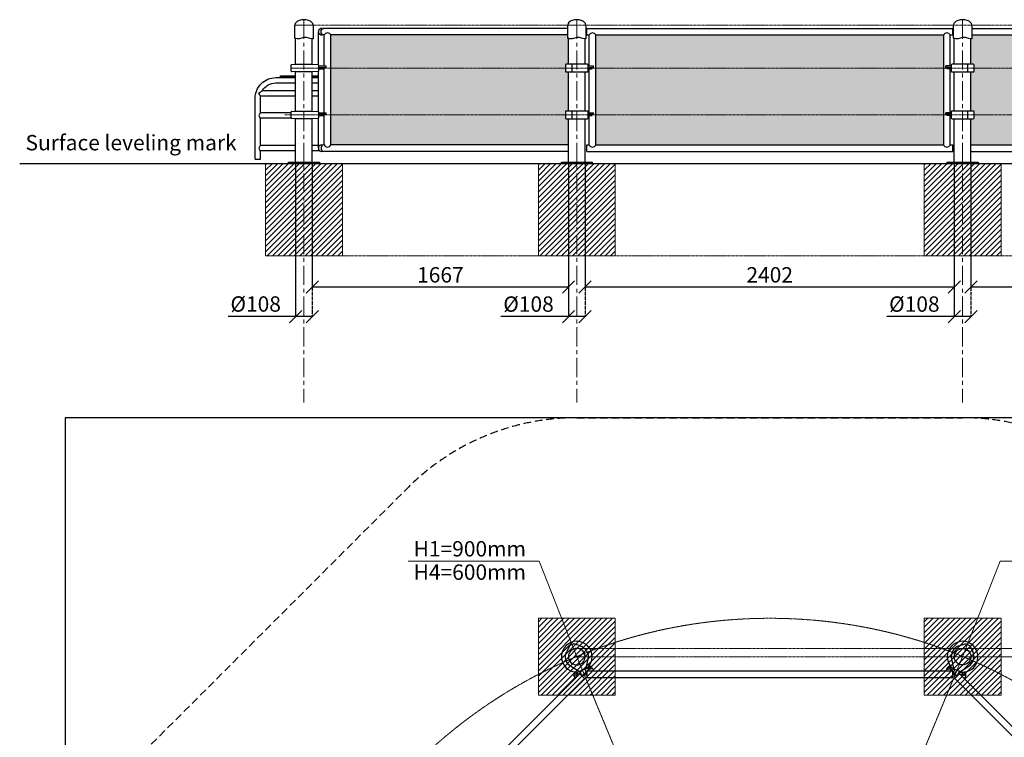
# Model space of a CAD drawing. Units: inches. Extents: x -554554 to -63489, y -483094 to -103599.
# Drawn here: x -80761 to -74357, y -475165 to -470498 of the extents above; entities that cross this region are included whole.
import ezdxf

# ---------------------------------------------------------------- set-up
doc = ezdxf.new("R2010")
doc.units = ezdxf.units.IN
doc.header["$MEASUREMENT"] = 0
for name, pattern in [('ACAD_ISO04W100', [30, 24, -3, 0, -3]), ('CENTER', [2, 1.25, -0.25, 0.25, -0.25]), ('DASHED', [0.75, 0.5, -0.25])]:
    doc.linetypes.add(name, pattern=pattern)
doc.layers.get('0').update_dxf_attribs({"lineweight": 5})
doc.layers.add('paliglinijas', color=7, linetype='Continuous', lineweight=5)
doc.layers.add('pamati', color=1, linetype='Continuous', lineweight=5)
doc.styles.get("Standard").update_dxf_attribs({"font": 'arial.ttf'})
doc.styles.add('WROMLAT', font='arial.ttf', dxfattribs={"width": 0.8})
doc.dimstyles.new('Plāna_izmēri', dxfattribs={"dimscale": 500, "dimtxt": 0.0025, "dimasz": 0.007, "dimexe": 0.001, "dimexo": 0.001, "dimgap": 0.001, "dimtad": 1, "dimrnd": 0.05, "dimzin": 1, "dimtxsty": 'WROMLAT', "dimblk": 'OBLIQUE', "dimcen": 0.0017, "dimazin": 0, "dimtfac": 1, "dimtmove": 0, "dimatfit": 3, "dimfxl": 1.25, "dimfxlon": 1, "dimarcsym": 0})
pattern_1 = [(45, (0, 0), (-0.088388347648, 0.088388347648), [])]

# ---------------------------------------------------------------- blocks, each defined once
blk = doc.blocks.new('_Oblique')
at = {"color": 0, "linetype": 'ByBlock', "lineweight": -2}
blk.add_line((-0.5, -0.5), (0.5, 0.5), dxfattribs=at)
blk = doc.blocks.new('*D786')
at = {"layer": 'Defpoints', "color": 0, "lineweight": 30, "transparency": 16777216}
for p in [(-78966.4, -471424.3), (-78858.4, -471424.3), (-78858.4, -472428.8)]:
    blk.add_point(p, dxfattribs=at)
at = {"layer": 'pamati', "color": 0, "lineweight": -2, "transparency": 16777216}
for p, q in [((-78966.4, -471424.8), (-78966.4, -472429.3)), ((-78966.4, -472428.8), (-79406.4, -472428.8)), ((-78858.4, -472428.8), (-78966.4, -472428.8))]:
    blk.add_line(p, q, dxfattribs=at)
at = {"layer": 'pamati', "color": 0, "linetype": 'ACAD_ISO04W100', "lineweight": -2, "transparency": 16777216}
blk.add_line((-78858.4, -471424.8), (-78858.4, -472429.3), dxfattribs=at)
at = {"layer": 'pamati', "color": 0, "lineweight": -2, "transparency": 16777216, "xscale": 80, "yscale": 80, "zscale": 80, "rotation": 180}
blk.add_blockref('_Oblique', (-78966.4, -472428.8), dxfattribs=at)
at = {"layer": 'pamati', "color": 0, "lineweight": -2, "transparency": 16777216, "xscale": 80, "yscale": 80, "zscale": 80}
blk.add_blockref('_Oblique', (-78858.4, -472428.8), dxfattribs=at)
at = {"layer": 'pamati', "color": 0, "transparency": 16777216, "insert": (-79226.4, -472360), "char_height": 100, "attachment_point": 5}
blk.add_mtext('%%C108', dxfattribs=at)
blk = doc.blocks.new('*D787')
at = {"layer": 'Defpoints', "color": 0, "lineweight": 30, "transparency": 16777216}
for p in [(-78858.4, -471432.8), (-77191.8, -471424.8), (-77191.8, -472236.2)]:
    blk.add_point(p, dxfattribs=at)
at = {"layer": 'pamati', "color": 0, "lineweight": -2, "transparency": 16777216}
for p, q in [((-78858.4, -471433.3), (-78858.4, -472236.7)), ((-78858.4, -472236.2), (-77191.8, -472236.2))]:
    blk.add_line(p, q, dxfattribs=at)
at = {"layer": 'pamati', "color": 0, "linetype": 'ACAD_ISO04W100', "lineweight": -2, "transparency": 16777216}
blk.add_line((-77191.8, -471425.3), (-77191.8, -472236.7), dxfattribs=at)
at = {"layer": 'pamati', "color": 0, "lineweight": -2, "transparency": 16777216, "xscale": 80, "yscale": 80, "zscale": 80, "rotation": 180}
blk.add_blockref('_Oblique', (-78858.4, -472236.2), dxfattribs=at)
at = {"layer": 'pamati', "color": 0, "lineweight": -2, "transparency": 16777216, "xscale": 80, "yscale": 80, "zscale": 80}
blk.add_blockref('_Oblique', (-77191.8, -472236.2), dxfattribs=at)
at = {"layer": 'pamati', "color": 0, "transparency": 16777216, "insert": (-78025.1, -472170.2), "char_height": 100, "attachment_point": 5}
blk.add_mtext('1667', dxfattribs=at)
blk = doc.blocks.new('*D788')
at = {"layer": 'Defpoints', "color": 0, "lineweight": 30, "transparency": 16777216}
for p in [(-77191.8, -471424.8), (-77083.8, -471424.8), (-77083.8, -472429.3)]:
    blk.add_point(p, dxfattribs=at)
at = {"layer": 'pamati', "color": 0, "lineweight": -2, "transparency": 16777216}
for p, q in [((-77191.8, -471425.3), (-77191.8, -472429.8)), ((-77191.8, -472429.3), (-77631.8, -472429.3)), ((-77083.8, -472429.3), (-77191.8, -472429.3))]:
    blk.add_line(p, q, dxfattribs=at)
at = {"layer": 'pamati', "color": 0, "linetype": 'ACAD_ISO04W100', "lineweight": -2, "transparency": 16777216}
blk.add_line((-77083.8, -471425.3), (-77083.8, -472429.8), dxfattribs=at)
at = {"layer": 'pamati', "color": 0, "lineweight": -2, "transparency": 16777216, "xscale": 80, "yscale": 80, "zscale": 80, "rotation": 180}
blk.add_blockref('_Oblique', (-77191.8, -472429.3), dxfattribs=at)
at = {"layer": 'pamati', "color": 0, "lineweight": -2, "transparency": 16777216, "xscale": 80, "yscale": 80, "zscale": 80}
blk.add_blockref('_Oblique', (-77083.8, -472429.3), dxfattribs=at)
at = {"layer": 'pamati', "color": 0, "transparency": 16777216, "insert": (-77451.8, -472360.5), "char_height": 100, "attachment_point": 5}
blk.add_mtext('%%C108', dxfattribs=at)
blk = doc.blocks.new('*D789')
at = {"layer": 'Defpoints', "color": 0, "lineweight": 30, "transparency": 16777216}
for p in [(-74682.2, -471424.8), (-74574.2, -471424.8), (-74574.2, -472429.3)]:
    blk.add_point(p, dxfattribs=at)
at = {"layer": 'pamati', "color": 0, "lineweight": -2, "transparency": 16777216}
for p, q in [((-74682.2, -471425.3), (-74682.2, -472429.8)), ((-74682.2, -472429.3), (-75122.1, -472429.3)), ((-74574.2, -472429.3), (-74682.2, -472429.3))]:
    blk.add_line(p, q, dxfattribs=at)
at = {"layer": 'pamati', "color": 0, "linetype": 'ACAD_ISO04W100', "lineweight": -2, "transparency": 16777216}
blk.add_line((-74574.2, -471425.3), (-74574.2, -472429.8), dxfattribs=at)
at = {"layer": 'pamati', "color": 0, "lineweight": -2, "transparency": 16777216, "xscale": 80, "yscale": 80, "zscale": 80, "rotation": 180}
blk.add_blockref('_Oblique', (-74682.2, -472429.3), dxfattribs=at)
at = {"layer": 'pamati', "color": 0, "lineweight": -2, "transparency": 16777216, "xscale": 80, "yscale": 80, "zscale": 80}
blk.add_blockref('_Oblique', (-74574.2, -472429.3), dxfattribs=at)
at = {"layer": 'pamati', "color": 0, "transparency": 16777216, "insert": (-74942.2, -472360.5), "char_height": 100, "attachment_point": 5}
blk.add_mtext('%%C108', dxfattribs=at)
blk = doc.blocks.new('*D795')
at = {"layer": 'Defpoints', "color": 0, "lineweight": 30, "transparency": 16777216}
for p in [(-77083.8, -471433.3), (-74682.2, -471424.8), (-74682.2, -472236.2)]:
    blk.add_point(p, dxfattribs=at)
at = {"layer": 'pamati', "color": 0, "lineweight": -2, "transparency": 16777216}
for p, q in [((-77083.8, -471433.8), (-77083.8, -472236.7)), ((-77083.8, -472236.2), (-74682.2, -472236.2))]:
    blk.add_line(p, q, dxfattribs=at)
at = {"layer": 'pamati', "color": 0, "linetype": 'ACAD_ISO04W100', "lineweight": -2, "transparency": 16777216}
blk.add_line((-74682.2, -471425.3), (-74682.2, -472236.7), dxfattribs=at)
at = {"layer": 'pamati', "color": 0, "lineweight": -2, "transparency": 16777216, "xscale": 80, "yscale": 80, "zscale": 80, "rotation": 180}
blk.add_blockref('_Oblique', (-77083.8, -472236.2), dxfattribs=at)
at = {"layer": 'pamati', "color": 0, "lineweight": -2, "transparency": 16777216, "xscale": 80, "yscale": 80, "zscale": 80}
blk.add_blockref('_Oblique', (-74682.2, -472236.2), dxfattribs=at)
at = {"layer": 'pamati', "color": 0, "transparency": 16777216, "insert": (-75883, -472170.2), "char_height": 100, "attachment_point": 5}
blk.add_mtext('2402', dxfattribs=at)
blk = doc.blocks.new('*D796')
at = {"layer": 'Defpoints', "color": 0, "lineweight": 30, "transparency": 16777216}
for p in [(-74574.2, -471432.8), (-72907.6, -471424.8), (-72907.6, -472236.2)]:
    blk.add_point(p, dxfattribs=at)
at = {"layer": 'pamati', "color": 0, "lineweight": -2, "transparency": 16777216}
for p, q in [((-74574.2, -471433.3), (-74574.2, -472236.7)), ((-74574.2, -472236.2), (-72907.6, -472236.2))]:
    blk.add_line(p, q, dxfattribs=at)
at = {"layer": 'pamati', "color": 0, "linetype": 'ACAD_ISO04W100', "lineweight": -2, "transparency": 16777216}
blk.add_line((-72907.6, -471425.3), (-72907.6, -472236.7), dxfattribs=at)
at = {"layer": 'pamati', "color": 0, "lineweight": -2, "transparency": 16777216, "xscale": 80, "yscale": 80, "zscale": 80, "rotation": 180}
blk.add_blockref('_Oblique', (-74574.2, -472236.2), dxfattribs=at)
at = {"layer": 'pamati', "color": 0, "lineweight": -2, "transparency": 16777216, "xscale": 80, "yscale": 80, "zscale": 80}
blk.add_blockref('_Oblique', (-72907.6, -472236.2), dxfattribs=at)
at = {"layer": 'pamati', "color": 0, "transparency": 16777216, "insert": (-73740.9, -472170.2), "char_height": 100, "attachment_point": 5}
blk.add_mtext('1667', dxfattribs=at)
blk = doc.blocks.new('A$C7DE92CB2')
at = {"lineweight": 30}
for points in [[(134.9, 126.1), (100.5, 175.8, 0.246363), (96.4, 178), (51.6, 178, 0.246363), (47.5, 175.8), (13.1, 126.1)], [(121.5, 27.3), (90.4, 1.2, -0.176264), (87.2, 0), (60.8, 0, -0.176264), (57.6, 1.2), (26.4, 27.3)]]:
    blk.add_lwpolyline(points, format="xyb", dxfattribs=at)
blk.add_circle((74, 84), 54, dxfattribs=at)
for start, end in [(145.35983, 230.01409), (309.98591, 34.64017)]:
    blk.add_arc((74, 84), 74, start, end, dxfattribs=at)

msp = doc.modelspace()

# ---------------------------------------------------------------- hatches: boundary and pattern name
at = {"layer": 'pamati', "lineweight": 30}
h = msp.add_hatch(dxfattribs=at)
h.set_pattern_fill('ANSI31', color=254)
h.set_pattern_definition(pattern_1)
h.paths.add_polyline_path([(-77191.8, -470620), (-77196.8, -470618.4), (-77196.8, -470596.8), (-78738.1, -470596.8), (-78738.1, -470812.8), (-77211.8, -470812.8), (-77211.8, -470792.8, -0.414214), (-77206.8, -470787.8), (-77191.8, -470787.8)])
h.paths.add_polyline_path([(-77191.8, -470837.8), (-77206.8, -470837.8, -0.414214), (-77211.8, -470832.8), (-77211.8, -470812.8), (-78738.1, -470812.8), (-78738.1, -471116.8), (-77211.8, -471116.8), (-77211.8, -471096.8, -0.414214), (-77206.8, -471091.8), (-77191.8, -471091.8)])
h.paths.add_polyline_path([(-77191.8, -471141.8), (-77206.8, -471141.8, -0.414214), (-77211.8, -471136.8), (-77211.8, -471116.8), (-78738.1, -471116.8), (-78738.1, -471312.7), (-77191.8, -471312.7)])
h = msp.add_hatch(dxfattribs=at)
h.set_pattern_fill('ANSI31', color=254)
h.set_pattern_definition(pattern_1)
h.paths.add_polyline_path([(-74751.5, -470596.8), (-77014.5, -470596.8), (-77014.5, -470812.8), (-74751.5, -470812.8)])
h.paths.add_polyline_path([(-74751.5, -470812.8), (-77014.5, -470812.8), (-77014.5, -471116.8), (-74751.5, -471116.8)])
h.paths.add_polyline_path([(-74751.5, -471116.8), (-77014.5, -471116.8), (-77014.5, -471312.8), (-74751.5, -471312.8)])
h = msp.add_hatch(dxfattribs=at)
h.set_pattern_fill('ANSI31', color=254)
h.set_pattern_definition(pattern_1)
h.paths.add_polyline_path([(-73028, -470596.8), (-74569.2, -470596.8), (-74569.2, -470622.7, -0.025024), (-74574.2, -470622.8), (-74574.2, -470787.8), (-74559.2, -470787.8, -0.414214), (-74554.2, -470792.8), (-74554.2, -470812.8), (-73028, -470812.8)])
h.paths.add_polyline_path([(-73028, -470812.8), (-74554.2, -470812.8), (-74554.2, -470832.8, -0.414214), (-74559.2, -470837.8), (-74574.2, -470837.8), (-74574.2, -471091.8), (-74559.2, -471091.8, -0.414214), (-74554.2, -471096.8), (-74554.2, -471116.8), (-73028, -471116.8)])
h.paths.add_polyline_path([(-73028, -471116.8), (-74554.2, -471116.8), (-74554.2, -471136.8, -0.414214), (-74559.2, -471141.8), (-74574.2, -471141.8), (-74574.2, -471312.7), (-73028, -471312.7)])
h = msp.add_hatch(dxfattribs=at)
h.set_pattern_fill('ANSI31', color=254)
h.set_pattern_definition([(45, (0, -33634.76319), (-0.08838834765, 0.08838834765), [])])
h.paths.add_polyline_path([(-79064.9, -470862.8), (-79064.9, -470874.8), (-78966.4, -470874.8), (-78966.4, -470862.8)])
h.paths.add_polyline_path([(-78818.9, -470874.8), (-78818.9, -470862.8), (-78858.4, -470862.8), (-78858.4, -470874.8)])
at = {"layer": 'pamati', "lineweight": 0}
h = msp.add_hatch(dxfattribs=at)
h.set_pattern_fill('ANSI31', scale=200, style=0)
h.set_pattern_definition([(45, (0, -33634.763), (-17.6776695, 17.6776695), [])])
h.paths.add_polyline_path([(-78662.4, -471432.8), (-79162.4, -471432.8), (-79162.4, -472032.8), (-78662.4, -472032.8)])
h = msp.add_hatch(dxfattribs=at)
h.set_pattern_fill('ANSI31', scale=200, style=0)
h.set_pattern_definition([(45, (1774.582, -33634.763), (-17.6776695, 17.6776695), [])])
h.paths.add_polyline_path([(-76887.8, -471432.8), (-77387.8, -471432.8), (-77387.8, -472032.8), (-76887.8, -472032.8)])
h = msp.add_hatch(dxfattribs=at)
h.set_pattern_fill('ANSI31', scale=200, style=0)
h.set_pattern_definition([(45, (4284.22, -33634.763), (-17.6776695, 17.6776695), [])])
h.paths.add_polyline_path([(-74378.2, -471432.8), (-74878.2, -471432.8), (-74878.2, -472032.8), (-74378.2, -472032.8)])
h = msp.add_hatch(dxfattribs=at)
h.set_pattern_fill('ANSI31', scale=200, style=0)
h.set_pattern_definition([(45, (-195753.844, -497427.224), (-17.6776695, 17.6776695), [])])
h.paths.add_polyline_path([(-77387.8, -474890.9), (-76887.8, -474890.9), (-76887.8, -474390.9), (-77387.8, -474390.9)])
h = msp.add_hatch(dxfattribs=at)
h.set_pattern_fill('ANSI31', scale=200, style=0)
h.set_pattern_definition([(45, (-193244.206, -497427.224), (-17.6776695, 17.6776695), [])])
h.paths.add_polyline_path([(-74878.2, -474890.9), (-74378.2, -474890.9), (-74378.2, -474390.9), (-74878.2, -474390.9)])

# ---------------------------------------------------------------- linework, layer by layer
at = {"lineweight": 30}
for p, q in [((-78966.4, -470787.8), (-78966.4, -470620)), ((-78858.4, -470787.8), (-78858.4, -470622.8)), ((-77191.8, -470787.8), (-77191.8, -470620)), ((-77083.8, -470787.8), (-77083.8, -470622.8)), ((-74682.2, -470787.8), (-74682.2, -470620)), ((-74574.2, -470787.8), (-74574.2, -470622.8)), ((-78966.4, -471091.8), (-78966.4, -470837.8)), ((-78858.4, -471091.8), (-78858.4, -470837.8)), ((-77191.8, -471091.8), (-77191.8, -470837.8)), ((-77083.8, -471091.8), (-77083.8, -470837.8)), ((-74682.2, -471091.8), (-74682.2, -470837.8)), ((-74574.2, -471091.8), (-74574.2, -470837.8)), ((-78966.4, -471424.8), (-78966.4, -471141.8)), ((-78858.4, -471424.8), (-78858.4, -471141.8)), ((-77191.8, -471424.8), (-77191.8, -471141.8)), ((-77083.8, -471424.8), (-77083.8, -471141.8)), ((-74682.2, -471424.8), (-74682.2, -471141.8)), ((-74574.2, -471424.8), (-74574.2, -471141.8)), ((-80466.4, -473086.9), (-80466.4, -482253.7)), ((-71299.6, -473086.9), (-80466.4, -473086.9))]:
    msp.add_line(p, q, dxfattribs=at)
at = {"color": 7, "lineweight": 30}
for p, q in [((-78996.4, -470831.6), (-78996.4, -470794)), ((-78992.8, -470790), (-78966.4, -470787.8)), ((-78966.4, -470837.8), (-78992.8, -470835.6)), ((-78966.4, -470787.8), (-78858.4, -470787.8)), ((-78858.4, -470837.8), (-78966.4, -470837.8)), ((-78858.4, -470787.8), (-78822.2, -470790.1)), ((-78822.2, -470835.6), (-78858.4, -470837.8)), ((-78818.4, -470794.1), (-78818.4, -470831.6)), ((-77211.8, -470792.8), (-77211.8, -470832.8)), ((-77068.8, -470787.8), (-77206.8, -470787.8)), ((-77206.8, -470837.8), (-77068.8, -470837.8)), ((-77063.8, -470832.8), (-77063.8, -470792.8)), ((-74702.2, -470792.8), (-74702.2, -470832.8)), ((-74559.2, -470787.8), (-74697.2, -470787.8)), ((-74697.2, -470837.8), (-74559.2, -470837.8)), ((-74554.2, -470832.8), (-74554.2, -470792.8)), ((-78996.4, -471135.6), (-78996.4, -471098)), ((-78996.4, -471135.6), (-78996.4, -471098)), ((-78992.8, -471094), (-78966.4, -471091.8)), ((-78992.8, -471094), (-78966.4, -471091.8)), ((-78966.4, -471091.8), (-78858.4, -471091.8)), ((-78966.4, -471091.8), (-78858.4, -471091.8)), ((-78858.4, -471091.8), (-78822.2, -471094.1)), ((-78858.4, -471091.8), (-78822.2, -471094.1)), ((-78818.4, -471098.1), (-78818.4, -471135.6)), ((-78818.4, -471098.1), (-78818.4, -471135.6)), ((-77211.8, -471096.8), (-77211.8, -471136.8)), ((-77068.8, -471091.8), (-77206.8, -471091.8)), ((-77063.8, -471136.8), (-77063.8, -471096.8)), ((-74702.2, -471096.8), (-74702.2, -471136.8)), ((-74559.2, -471091.8), (-74697.2, -471091.8)), ((-74554.2, -471136.8), (-74554.2, -471096.8)), ((-78966.4, -471141.8), (-78992.8, -471139.6)), ((-78966.4, -471141.8), (-78992.8, -471139.6)), ((-78858.4, -471141.8), (-78966.4, -471141.8)), ((-78858.4, -471141.8), (-78966.4, -471141.8)), ((-78822.2, -471139.6), (-78858.4, -471141.8)), ((-78822.2, -471139.6), (-78858.4, -471141.8)), ((-77206.8, -471141.8), (-77068.8, -471141.8)), ((-74697.2, -471141.8), (-74559.2, -471141.8))]:
    msp.add_line(p, q, dxfattribs=at)
at = {"color": 1}
for p, q in [((-78233.6, -474019.1), (-77381.7, -474019.1)), ((-77381.7, -474019.1), (-77137.8, -474642.3)), ((-74384.3, -474019.1), (-74628.2, -474642.3)), ((-74384.3, -474019.1), (-73532.5, -474019.1))]:
    msp.add_line(p, q, dxfattribs=at)
at = {"color": 7, "lineweight": 30}
for points in [[(-78853.4, -470532.8), (-78853.4, -470622.7, -0.097579), (-78872.6, -470620.4), (-78888.1, -470615.4, 0.157928), (-78918.9, -470615.4), (-78934.4, -470620.4, -0.157928), (-78965.2, -470620.4), (-78971.4, -470618.4), (-78971.4, -470532.8)], [(-77078.8, -470532.8), (-77078.8, -470622.7, -0.097579), (-77098, -470620.4), (-77113.5, -470615.4, 0.157928), (-77144.3, -470615.4), (-77159.8, -470620.4, -0.157928), (-77190.6, -470620.4), (-77196.8, -470618.4), (-77196.8, -470532.8)], [(-74569.2, -470532.8), (-74569.2, -470622.7, -0.097579), (-74588.4, -470620.4), (-74603.9, -470615.4, 0.157928), (-74634.7, -470615.4), (-74650.2, -470620.4, -0.157928), (-74681, -470620.4), (-74687.2, -470618.4), (-74687.2, -470532.8)]]:
    msp.add_lwpolyline(points, format="xyb", dxfattribs=at)
for points in [[(-77170, -470787.8), (-77170, -470837.8)], [(-74596.1, -470787.8), (-74596.1, -470837.8)], [(-77170, -471091.8), (-77170, -471141.8)], [(-74596.1, -471091.8), (-74596.1, -471141.8)]]:
    msp.add_lwpolyline(points, dxfattribs=at)
at = {"color": 102, "linetype": 'DASHED', "lineweight": 30, "ltscale": 100}
msp.add_lwpolyline([(-80011.3, -475316.6), (-78236.7, -473542.1, -0.198912), (-77137.8, -473086.9), (-74628.2, -473086.9, -0.198912), (-73529.4, -473542.1), (-71754.8, -475316.6, -0.198912), (-71299.6, -476415.5), (-71299.6, -478925.1, -0.198912), (-71754.8, -480024), (-73529.4, -481798.6, -0.198912), (-74628.2, -482253.7), (-77137.8, -482253.7, -0.198912), (-78236.7, -481798.6), (-80011.3, -480024, -0.198912), (-80466.4, -478925.1), (-80466.4, -476415.5, -0.198912)], format="xyb", close=True, dxfattribs=at)
at = {"lineweight": 30}
for points in [[(-77117.2, -474752.5), (-78800.8, -476436.2), (-78771.1, -476465.9), (-77087.5, -474782.2)], [(-74692.5, -474734.5), (-77073.5, -474734.5), (-77073.5, -474776.5), (-74692.5, -474776.5)], [(-74648.9, -474752.5), (-72965.3, -476436.2), (-72995, -476465.9), (-74678.6, -474782.2)]]:
    msp.add_lwpolyline(points, close=True, dxfattribs=at)
for points in [[(-77139.6, -474744.5), (-77117.2, -474735.2)], [(-77131.9, -474752), (-77127.4, -474762.7)], [(-77086.2, -474721.2), (-77073.9, -474750.8), (-77105.3, -474763.8), (-77117.6, -474734.3)], [(-77085.8, -474722.2), (-77063.4, -474712.9)], [(-77063.5, -474723.6), (-77059.1, -474734.5)], [(-77037.5, -474713.1), (-77028.9, -474734.5)], [(-74728.5, -474713.1), (-74737.1, -474734.5)], [(-74702.6, -474723.6), (-74706.9, -474734.5)], [(-74680.3, -474722.2), (-74702.7, -474712.9)], [(-74679.9, -474721.2), (-74692.1, -474750.8), (-74660.7, -474763.8), (-74648.5, -474734.3)], [(-74626.5, -474744.5), (-74648.8, -474735.2)], [(-74634.1, -474752), (-74638.7, -474762.7)], [(-77157.7, -474762.9), (-77148.7, -474784.1)], [(-77073.5, -474756.1), (-77101.9, -474767.8)], [(-74692.5, -474756.1), (-74664.1, -474767.8)], [(-74608.3, -474762.9), (-74617.3, -474784.1)]]:
    msp.add_lwpolyline(points, dxfattribs=at)
for centre in [(-77144.8, -474757.4), (-77050.5, -474718.4), (-74715.5, -474718.4), (-74621.2, -474757.4)]:
    msp.add_circle(centre, 6.5, dxfattribs=at)
at = {"color": 7, "lineweight": 30}
for centre, radius, start, end in [((-78992.4, -470794), 4, 94.76364, 180), ((-78992.4, -470831.6), 4, 180, 265.23636), ((-78822.4, -470794.1), 4, 0, 86.42367), ((-78822.4, -470831.6), 4, 273.57633, 0), ((-77206.8, -470792.8), 5, 90, 180), ((-77206.8, -470832.8), 5, 180, 270), ((-77068.8, -470792.8), 5, 0, 90), ((-77068.8, -470832.8), 5, 270, 0), ((-74697.2, -470792.8), 5, 90, 180), ((-74697.2, -470832.8), 5, 180, 270), ((-74559.2, -470792.8), 5, 0, 90), ((-74559.2, -470832.8), 5, 270, 0), ((-78992.4, -471098), 4, 94.76364, 180), ((-78992.4, -471098), 4, 94.76364, 180), ((-78822.4, -471098.1), 4, 0, 86.42367), ((-78822.4, -471098.1), 4, 0, 86.42367), ((-77206.8, -471096.8), 5, 90, 180), ((-77068.8, -471096.8), 5, 0, 90), ((-74697.2, -471096.8), 5, 90, 180), ((-74559.2, -471096.8), 5, 0, 90), ((-78992.4, -471135.6), 4, 180, 265.23636), ((-78992.4, -471135.6), 4, 180, 265.23636), ((-78822.4, -471135.6), 4, 273.57633, 0), ((-78822.4, -471135.6), 4, 273.57633, 0), ((-77206.8, -471136.8), 5, 180, 270), ((-77068.8, -471136.8), 5, 270, 0), ((-74697.2, -471136.8), 5, 180, 270), ((-74559.2, -471136.8), 5, 270, 0)]:
    msp.add_arc(centre, radius, start, end, dxfattribs=at)
at = {"lineweight": 30}
for centre, radius, start, end in [((-77137.8, -474640.9), 100, 310.69487, 274.30513), ((-74628.2, -474640.9), 100, 265.69487, 229.30513), ((-77144.8, -474757.4), 14, 23, 203), ((-77050.5, -474718.4), 14, 22, 202), ((-74715.5, -474718.4), 14, 338, 158), ((-74621.2, -474757.4), 14, 337, 157)]:
    msp.add_arc(centre, radius, start, end, dxfattribs=at)
at = {"color": 7, "lineweight": 30}
for centre in [(-78912.4, -470532.8), (-77137.8, -470532.8), (-74628.2, -470532.8)]:
    msp.add_ellipse(centre, major_axis=(59, 0), ratio=0.59322, start_param=0, end_param=3.141593, dxfattribs=at)
at = {"layer": 'paliglinijas', "linetype": 'CENTER', "lineweight": 0}
for p, q in [((-78971.4, -470532.8), (-63543.5, -470532.8)), ((-78996.4, -470812.8), (-71176.7, -470812.8)), ((-79039.9, -471116.8), (-71220.2, -471116.8)), ((-78662.4, -472032.8), (-63555.2, -472032.8))]:
    msp.add_line(p, q, dxfattribs=at)
at = {"layer": 'paliglinijas', "linetype": 'CENTER', "lineweight": 0, "ltscale": 100}
for points in [[(-78912.4, -470497.8), (-78912.4, -472986.9)], [(-77137.8, -470497.8), (-77137.8, -472986.9)], [(-74628.2, -470497.8), (-74628.2, -472986.9)]]:
    msp.add_lwpolyline(points, dxfattribs=at)
at = {"layer": 'paliglinijas', "linetype": 'CENTER', "lineweight": 0}
for points in [[(-77137.8, -474586.9), (-71199.6, -474586.9)], [(-77137.8, -480699.7), (-74628.2, -474640.9)], [(-77137.8, -474640.9), (-74628.2, -480699.7)], [(-77137.8, -474640.9), (-71199.6, -474640.9)]]:
    msp.add_lwpolyline(points, dxfattribs=at)
msp.add_circle((-75883, -477670.3), 3279, dxfattribs=at)
at = {"layer": 'pamati', "color": 7, "lineweight": 30}
for p, q in [((-74569.2, -470554.8), (-72980.1, -470554.8)), ((-74569.2, -470596.8), (-73028, -470596.8))]:
    msp.add_line(p, q, dxfattribs=at)
at = {"layer": 'pamati', "color": 1, "lineweight": 30}
msp.add_line((-80761.4, -471432.8), (-63489.2, -471432.8), dxfattribs=at)
at = {"layer": 'pamati', "color": 7, "lineweight": 30}
for points in [[(-78818.9, -470792.3), (-78818.9, -470575.8)], [(-77196.8, -470554.8), (-78785.9, -470554.8)], [(-77073.5, -470596.8), (-77073.5, -470554.8)], [(-77073.5, -470554.8), (-74692.5, -470554.8)], [(-74692.5, -470596.8), (-74692.5, -470554.8)], [(-78780.1, -470596.8), (-78785.9, -470596.8)], [(-78780.1, -470798.8), (-78780.1, -470596.8)], [(-77196.8, -470596.8), (-78738.1, -470596.8)], [(-78738.1, -471312.7), (-78738.1, -470596.8)], [(-77073.5, -470596.8), (-77056.5, -470596.8)], [(-77056.5, -470798.8), (-77056.5, -470596.8)], [(-77014.5, -471312.8), (-77014.5, -470596.8)], [(-77014.5, -470596.8), (-74751.5, -470596.8)], [(-74751.5, -471312.8), (-74751.5, -470596.8)], [(-74709.5, -470596.8), (-74692.5, -470596.8)], [(-74709.5, -470798.8), (-74709.5, -470596.8)], [(-78818.9, -471096.3), (-78818.9, -470833.4)], [(-78818.4, -470798.8), (-78768, -470798.8)], [(-78818.4, -470808.8), (-78768, -470808.8)], [(-78818.4, -470816.8), (-78784.7, -470816.8)], [(-78784.7, -470816.8), (-78784.7, -470808.8)], [(-78780.1, -471102.8), (-78780.1, -470808.8)], [(-78768, -470808.8), (-78768, -470798.8)], [(-77063.8, -470798.8), (-77028.4, -470798.8)], [(-77063.8, -470808.8), (-77028.4, -470808.8)], [(-77063.8, -470816.8), (-77036.8, -470816.8)], [(-77056.5, -471102.8), (-77056.5, -470816.8)], [(-77036.8, -470816.8), (-77036.8, -470808.8)], [(-77028.4, -470808.8), (-77028.4, -470798.8)], [(-74737.6, -470808.8), (-74737.6, -470798.8)], [(-74702.2, -470798.8), (-74737.6, -470798.8)], [(-74702.2, -470808.8), (-74737.6, -470808.8)], [(-74729.2, -470816.8), (-74729.2, -470808.8)], [(-74702.2, -470816.8), (-74729.2, -470816.8)], [(-74709.5, -471102.8), (-74709.5, -470816.8)], [(-78966.4, -470874.8), (-79064.9, -470874.8), (-79064.9, -470862.8), (-78966.4, -470862.8)], [(-78858.4, -470862.8), (-78818.9, -470862.8)], [(-78858.4, -470874.8), (-78818.9, -470874.8)], [(-78858.4, -470908.8), (-78818.9, -470908.8)], [(-79207.7, -470975.8), (-79182, -470958.8)], [(-79182, -470958.8), (-78966.4, -470958.8)], [(-78858.4, -470958.8), (-78818.9, -470958.8)], [(-79194.1, -470992.8), (-78966.4, -470992.8)], [(-78858.4, -470992.8), (-78818.9, -470992.8)], [(-78996.4, -471104.3), (-79195.4, -471104.3)], [(-78818.4, -471102.8), (-78768, -471102.8)], [(-78768, -471112.8), (-78768, -471102.8)], [(-77063.8, -471102.8), (-77028.4, -471102.8)], [(-77028.4, -471112.8), (-77028.4, -471102.8)], [(-74737.6, -471112.8), (-74737.6, -471102.8)], [(-74702.2, -471102.8), (-74737.6, -471102.8)], [(-79195.4, -471316.8), (-79195.4, -471138.3)], [(-78995.4, -471138.3), (-79195.4, -471138.3)], [(-78818.9, -471138.3), (-78819.5, -471138.3)], [(-78818.9, -471333.8), (-78818.9, -471137.4)], [(-78818.4, -471112.8), (-78768, -471112.8)], [(-78818.4, -471120.8), (-78784.7, -471120.8)], [(-78784.7, -471120.8), (-78784.7, -471112.8)], [(-78780.1, -471312.6), (-78780.1, -471112.8)], [(-77063.8, -471112.8), (-77028.4, -471112.8)], [(-77063.8, -471120.8), (-77036.8, -471120.8)], [(-77056.5, -471312.8), (-77056.5, -471120.8)], [(-77036.8, -471120.8), (-77036.8, -471112.8)], [(-74702.2, -471112.8), (-74737.6, -471112.8)], [(-74729.2, -471120.8), (-74729.2, -471112.8)], [(-74702.2, -471120.8), (-74729.2, -471120.8)], [(-74709.5, -471312.8), (-74709.5, -471120.8)], [(-78966.4, -471316.8), (-79195.4, -471316.8)], [(-79195.4, -471404.8), (-79195.4, -471350.8)], [(-78966.4, -471350.8), (-79195.4, -471350.8)], [(-78818.9, -471316.8), (-78858.4, -471316.8)], [(-78810.2, -471350.8), (-78858.4, -471350.8)], [(-78780.1, -471312.6), (-78785.9, -471312.6)], [(-77191.8, -471354.8), (-78785.9, -471354.8)], [(-77191.8, -471312.7), (-78738.1, -471312.7)], [(-77073.5, -471354.8), (-77073.5, -471312.8)], [(-77073.5, -471312.8), (-77056.5, -471312.8)], [(-77073.5, -471354.8), (-74692.5, -471354.8)], [(-77014.5, -471312.8), (-74751.5, -471312.8)], [(-74709.5, -471312.8), (-74692.5, -471312.8)], [(-74692.5, -471354.8), (-74692.5, -471312.8)], [(-74574.2, -471312.7), (-73028, -471312.7)], [(-74574.2, -471354.8), (-72980.1, -471354.8)], [(-79229.4, -471404.8), (-79195.4, -471404.8)]]:
    msp.add_lwpolyline(points, dxfattribs=at)
for points in [[(-79229.4, -471404.8), (-79229.4, -471008.8, -0.414214), (-79095.4, -470874.8), (-78966.4, -470874.8)], [(-79182, -470958.8, -0.267949), (-79095.4, -470908.8), (-78966.4, -470908.8)], [(-79195.4, -471104.3), (-79195.4, -471008.8, -0.040194), (-79194.1, -470992.8)]]:
    msp.add_lwpolyline(points, format="xyb", dxfattribs=at)
at = {"layer": 'pamati', "color": 7, "lineweight": 0}
for points in [[(-79162.4, -472032.8), (-78662.4, -472032.8), (-78662.4, -471432.8), (-79162.4, -471432.8)], [(-77387.8, -472032.8), (-76887.8, -472032.8), (-76887.8, -471432.8), (-77387.8, -471432.8)], [(-74878.2, -472032.8), (-74378.2, -472032.8), (-74378.2, -471432.8), (-74878.2, -471432.8)], [(-77387.8, -474890.9), (-76887.8, -474890.9), (-76887.8, -474390.9), (-77387.8, -474390.9)], [(-74878.2, -474890.9), (-74378.2, -474890.9), (-74378.2, -474390.9), (-74878.2, -474390.9)]]:
    msp.add_lwpolyline(points, close=True, dxfattribs=at)
at = {"layer": 'pamati', "color": 7, "lineweight": 30}
for points in [[(-79012.4, -471424.8), (-78812.4, -471424.8), (-78812.4, -471432.8), (-79012.4, -471432.8)], [(-77237.8, -471424.8), (-77037.8, -471424.8), (-77037.8, -471432.8), (-77237.8, -471432.8)], [(-74728.2, -471424.8), (-74528.2, -471424.8), (-74528.2, -471432.8), (-74728.2, -471432.8)]]:
    msp.add_lwpolyline(points, close=True, dxfattribs=at)
for centre, radius, start, end in [((-78797.9, -470575.8), 21, 70.54994, 288.76387), ((-78797.9, -470575.8), 21, 70.54994, 289.41049), ((-78759.1, -470606.7), 23.2, 25.18088, 154.81912), ((-77035.5, -470606.7), 23.2, 25.18087, 154.81911), ((-74730.5, -470606.7), 23.2, 25.18088, 154.81912), ((-79177.5, -470965.7), 31.9, 198.58991, 238.4745), ((-79185.2, -471121.3), 19.8, 121.00885, 238.99115), ((-79185.2, -471333.8), 19.8, 121.00885, 238.99115), ((-78797.9, -471333.8), 21, 71.23613, 289.45006), ((-78797.9, -471333.8), 21, 71.23613, 289.45006), ((-78759, -471302.8), 23.2, 205.18088, 334.81912), ((-77035.5, -471303), 23.2, 205.18088, 334.81912), ((-74730.5, -471303), 23.2, 205.18088, 334.81912)]:
    msp.add_arc(centre, radius, start, end, dxfattribs=at)
at = {"layer": 'pamati', "color": 7, "lineweight": 30, "extrusion": (0, 0, -1)}
msp.add_ellipse((-78785.9, -470575.9), major_axis=(0, 20.9), ratio=0.710567, start_param=3.141593, end_param=6.283185, dxfattribs=at)
at = {"layer": 'pamati', "color": 7, "lineweight": 30}
msp.add_ellipse((-78785.9, -471333.7), major_axis=(0, -21.1), ratio=0.70368, start_param=3.141593, end_param=6.283185, dxfattribs=at)

# ---------------------------------------------------------------- block references
at = {"color": 1, "xscale": -1, "rotation": 202.5000000002381}
msp.add_blockref('A$C7DE92CB2', (-77238.3, -474591.6), dxfattribs=at)
at = {"color": 1, "rotation": 157.4999999997619}
msp.add_blockref('A$C7DE92CB2', (-74527.7, -474591.6), dxfattribs=at)

# ---------------------------------------------------------------- texts
at = {"color": 1, "char_height": 100, "width": 3534.19, "attachment_point": 1}
for s, insert in [('\\pxb0.41667,a0.41667;Surface leveling mark\\P\\pb0.25,a0.25,qj;     ', (-80723.6, -471247.6)), ('H1={\\fArial|b0|i0|c186|p34;900}mm          ', (-78199, -473889.3)), ('H{\\fArial|b0|i0|c186|p34;4}={\\fArial|b0|i0|c186|p34;600}mm          ', (-78199, -474041))]:
    msp.add_mtext(s, dxfattribs=dict(at, insert=insert))

# ---------------------------------------------------------------- dimensions: what is measured, and where the dimension line sits
at = {"layer": 'pamati', "color": 7}
for base, p1, p2, picture, middle in [((-78858.4, -472428.8), (-78966.4, -471424.3), (-78858.4, -471424.3), '*D786', (-79226.4, -472428.8)), ((-77083.8, -472429.3), (-77191.8, -471424.8), (-77083.8, -471424.8), '*D788', (-77451.8, -472429.3)), ((-74574.2, -472429.3), (-74682.2, -471424.8), (-74574.2, -471424.8), '*D789', (-74942.2, -472429.3))]:
    dim = msp.add_linear_dim(base=base, p1=p1, p2=p2, text='%%C<>', dimstyle='Plāna_izmēri', override={"dimtxt": 0.2, "dimasz": 0.16, "dimgap": 0.03, "dimdec": 0, "dimtxsty": 'Standard', "dimfxlon": 0}, dxfattribs=at)
    dim.commit()
    dim.dimension.update_dxf_attribs({"geometry": picture, "text_midpoint": middle, "dimtype": 160})
for base, p1, p2, picture, middle in [((-77191.8, -472236.2), (-78858.4, -471432.8), (-77191.8, -471424.8), '*D787', (-78025.1, -472236.2)), ((-74682.2, -472236.2), (-77083.8, -471433.3), (-74682.2, -471424.8), '*D795', (-75883, -472236.2)), ((-72907.6, -472236.2), (-74574.2, -471432.8), (-72907.6, -471424.8), '*D796', (-73740.9, -472236.2))]:
    dim = msp.add_linear_dim(base=base, p1=p1, p2=p2, dimstyle='Plāna_izmēri', override={"dimtxt": 0.2, "dimasz": 0.16, "dimgap": 0.03, "dimdec": 0, "dimtxsty": 'Standard', "dimfxlon": 0}, dxfattribs=at)
    dim.commit()
    dim.dimension.update_dxf_attribs({"geometry": picture, "text_midpoint": middle, "dimtype": 160})

doc.saveas('drawing.dxf')
